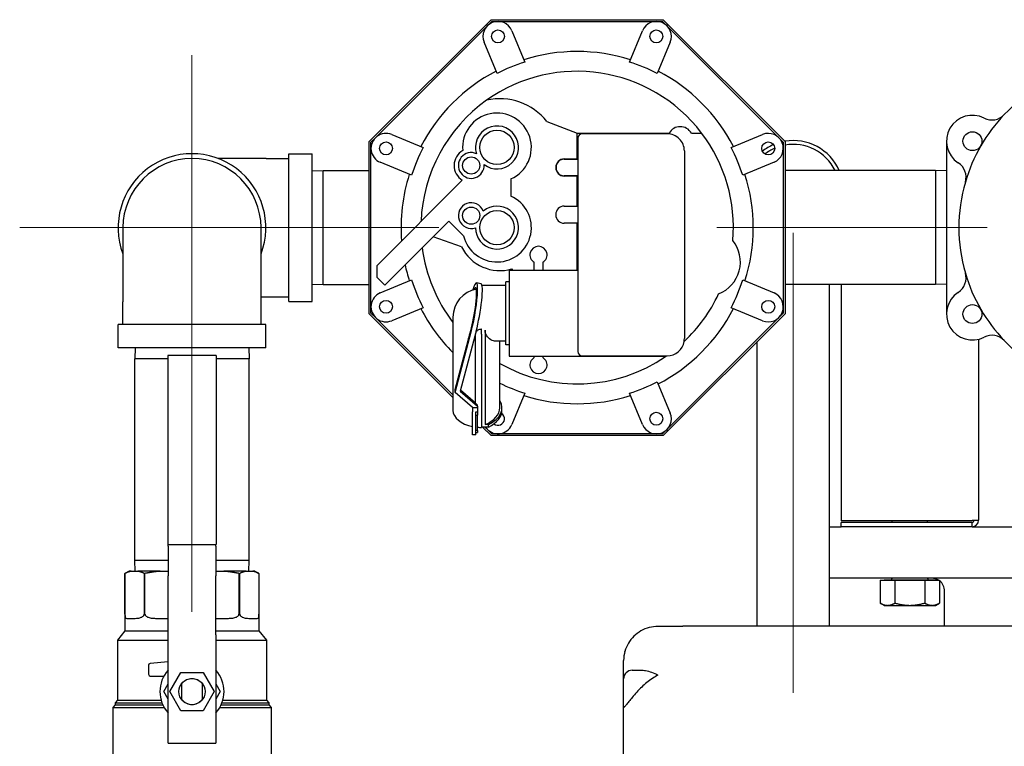
# Model space of a CAD drawing. Units: inches. Extents: x 8 to 194, y -4 to 135.
# Drawn here: x 98 to 112, y 125 to 135 of the extents above; entities that cross this region are included whole.
import ezdxf

# ---------------------------------------------------------------- set-up
doc = ezdxf.new("R2010")
doc.units = ezdxf.units.IN
doc.header["$LTSCALE"] = 12
doc.header["$MEASUREMENT"] = 0
doc.linetypes.add('CHAIN', pattern=[0.7087, 0.4724, -0.0591, 0.1181, -0.0591])
for name, color, linetype, lineweight in [('Center Mark(ANSI)', 96, 'Continuous', 18), ('Centerline(ANSI)', 96, 'CHAIN', 18), ('Visible Edges(ANSI)', 7, 'Continuous', 25)]:
    doc.layers.add(name, color=color, linetype=linetype, lineweight=lineweight)

msp = doc.modelspace()

# ---------------------------------------------------------------- linework, layer by layer
at = {"layer": 'Center Mark(ANSI)', "color": 7, "linetype": 'Continuous'}
for p, q in [((100.4107049, 134.8856136), (100.4107049, 129.8708892)), ((102.9180671, 132.3782514), (97.9033427, 132.3782514))]:
    msp.add_line(p, q, dxfattribs=at)
at = {"layer": 'Centerline(ANSI)', "color": 7, "linetype": 'Continuous'}
for p, q in [((101.5685849, 132.3782514), (104.0028249, 132.3782514)), ((111.9828249, 132.3782514), (108.0485849, 132.3782514)), ((109.1613299, 125.6075724), (109.1613299, 132.3019324)), ((100.4107049, 126.7861314), (100.4107049, 131.2203714))]:
    msp.add_line(p, q, dxfattribs=at)
at = {"layer": 'Visible Edges(ANSI)', "color": 7}
for p, q in [((102.9907049, 133.6312475), (104.7627089, 135.4032514)), ((103.0797753, 133.6849625), (104.7089938, 135.314181)), ((104.7089938, 135.314181), (104.7730642, 135.3782514)), ((104.7627089, 135.4032514), (107.2687009, 135.4032514)), ((104.7730642, 135.3782514), (104.8636734, 135.3782514)), ((104.8636734, 135.3782514), (107.1677364, 135.3782514)), ((107.1677364, 135.3782514), (107.2583456, 135.3782514)), ((107.2583456, 135.3782514), (107.322416, 135.314181)), ((107.2687009, 135.4032514), (109.0407049, 133.6312475)), ((107.322416, 135.314181), (108.9516345, 133.6849625)), ((105.0657721, 135.2432134), (105.2545937, 134.7873578)), ((106.7768161, 134.7873578), (106.9656377, 135.2432134)), ((104.8503964, 134.6199338), (104.6615748, 135.0757894)), ((107.369835, 135.0757894), (107.1810134, 134.6199338)), ((105.5757651, 133.9226019), (106.0157049, 133.7532514)), ((103.3181669, 133.7323815), (103.7740225, 133.54356)), ((106.0157049, 133.7532514), (107.3534697, 133.7532514)), ((106.0157049, 133.3782514), (106.0157049, 133.7532514)), ((106.8674766, 133.7432514), (106.0882049, 133.7432514)), ((107.1239692, 133.7432514), (106.8674766, 133.7432514)), ((107.3248564, 133.7432514), (107.1239692, 133.7432514)), ((107.6779401, 133.7532514), (107.8266865, 133.7532514)), ((108.2573873, 133.54356), (108.7132429, 133.7323815)), ((102.9907049, 131.1252554), (102.9907049, 133.6312475)), ((103.0157049, 133.6208921), (103.0797753, 133.6849625)), ((103.0157049, 133.5302829), (103.0157049, 133.6208921)), ((106.0257049, 133.6807514), (106.0257049, 130.5757514)), ((108.9516345, 133.6849625), (109.0157049, 133.6208921)), ((109.0157049, 133.6208921), (109.0157049, 133.5302829)), ((109.0407049, 133.6312475), (109.0407049, 131.1252554)), ((111.3907049, 133.6357514), (111.3907049, 131.1207514)), ((101.8207049, 131.3032514), (101.8207049, 133.4532514)), ((101.8207049, 133.4532514), (102.1607049, 133.4532514)), ((102.1607049, 131.3032514), (102.1607049, 133.4532514)), ((103.0157049, 131.22622), (103.0157049, 133.5302829)), ((107.5762967, 133.4932514), (107.5762967, 130.7632514)), ((109.0157049, 133.5302829), (109.0157049, 131.22622)), ((101.4907049, 133.3832514), (100.7922806, 133.3832514)), ((101.4907049, 133.3832514), (101.8207049, 133.3832514)), ((103.6065985, 133.1393627), (103.1507429, 133.3281843)), ((105.8287049, 133.3782514), (106.0157049, 133.3782514)), ((105.8287049, 133.3740014), (106.0257049, 133.3740014)), ((108.8806669, 133.3281843), (108.4248113, 133.1393627)), ((102.1607049, 133.2033177), (102.3185849, 133.2082514)), ((102.3185849, 131.5482514), (102.3185849, 133.2082514)), ((102.3185849, 133.2082514), (102.9907049, 133.2082514)), ((106.0257049, 133.1325014), (105.8287049, 133.1325014)), ((106.0157049, 133.1282514), (105.8287049, 133.1282514)), ((106.0157049, 132.6907514), (106.0157049, 133.1282514)), ((111.2328249, 133.2082514), (109.0407049, 133.2082514)), ((111.2328249, 133.2082514), (111.2328249, 131.5482514)), ((111.3907049, 133.2033177), (111.2328249, 133.2082514)), ((103.1040933, 131.8282967), (104.344322, 133.0685254)), ((105.052465, 133.0878001), (105.052465, 132.8351125)), ((105.8287049, 132.6907514), (106.0157049, 132.6907514)), ((104.1497943, 132.4728645), (103.2162715, 131.5393417)), ((104.3637456, 132.2589131), (104.1497943, 132.4728645)), ((106.0157049, 132.4407514), (105.8287049, 132.4407514)), ((106.0157049, 131.7558533), (106.0157049, 132.4407514)), ((99.4057049, 132.3782514), (99.4057049, 131.2982514)), ((101.4157049, 131.2982514), (101.4157049, 132.3782514)), ((104.3325621, 132.0970014), (103.9201823, 132.2432525)), ((103.1040933, 131.65152), (103.1040933, 131.8282967)), ((105.3907049, 131.7558533), (105.3907049, 131.8732223)), ((105.5157049, 131.8732223), (105.5157049, 131.7558533)), ((106.0257049, 131.7558533), (105.0257049, 131.7558533)), ((105.0257049, 131.7558533), (105.0257049, 130.5058533)), ((105.0844222, 131.7558533), (105.0653029, 131.7781343)), ((102.1607049, 131.5531852), (102.3185849, 131.5482514)), ((102.3185849, 131.5482514), (102.9907049, 131.5482514)), ((103.2162715, 131.5393417), (103.1040933, 131.65152)), ((103.1507429, 131.4283186), (103.6065985, 131.6171402)), ((104.6190572, 131.560904), (104.5505869, 131.5725718)), ((104.9757049, 131.5371033), (104.6319733, 131.5371033)), ((104.9757049, 130.6721033), (104.9757049, 131.5896033)), ((105.0257049, 131.5896033), (104.9757049, 131.5896033)), ((108.4248113, 131.6171402), (108.8806669, 131.4283186)), ((111.2328249, 131.5482514), (109.0407049, 131.5482514)), ((109.6863299, 126.5787514), (109.6863299, 131.5482514)), ((109.8567863, 131.5482514), (109.8567863, 128.1114656)), ((111.3907049, 131.5531852), (111.2328249, 131.5482514)), ((99.4057049, 130.9682514), (99.4057049, 131.2982514)), ((101.4157049, 131.3732514), (101.4907049, 131.3732514)), ((101.4157049, 130.9682514), (101.4157049, 131.2982514)), ((101.4907049, 131.3732514), (101.8207049, 131.3732514)), ((101.8207049, 131.3032514), (102.1607049, 131.3032514)), ((104.2082049, 129.9077554), (102.9907049, 131.1252554)), ((103.0157049, 131.1356107), (103.0157049, 131.22622)), ((103.0797753, 131.0715404), (103.0157049, 131.1356107)), ((103.7740225, 131.2129429), (103.3181669, 131.0241213)), ((109.0407049, 131.1252554), (107.2687009, 129.3532514)), ((108.7132429, 131.0241213), (108.2573873, 131.2129429)), ((109.0157049, 131.1356107), (108.9516345, 131.0715404)), ((109.0157049, 131.22622), (109.0157049, 131.1356107)), ((101.4857049, 130.9682514), (99.3357049, 130.9682514)), ((99.3357049, 130.6282514), (99.3357049, 130.9682514)), ((101.4857049, 130.6282514), (101.4857049, 130.9682514)), ((104.2082049, 129.9431107), (103.0797753, 131.0715404)), ((104.2082049, 131.0754016), (104.2082049, 129.7202022)), ((108.9516345, 131.0715404), (107.322416, 129.4423218)), ((104.2382049, 129.9799545), (104.4773033, 130.8817633)), ((104.5457737, 130.8700955), (104.3142515, 129.996862)), ((104.5368312, 129.8234379), (104.5368312, 130.8325755)), ((104.6236225, 130.8270957), (104.6236225, 130.9042467)), ((104.6236225, 130.8270957), (104.6236225, 129.4718963)), ((104.6757049, 130.8880272), (104.6757049, 129.5134526)), ((104.2382049, 130.0217953), (104.4275798, 130.7360617)), ((104.9757049, 130.7246033), (104.8273325, 130.7246033)), ((104.8917324, 129.7562787), (104.8917324, 130.7246033)), ((108.6363299, 126.5787514), (108.6363299, 130.7208804)), ((111.8567863, 130.7541092), (111.8567863, 128.1212524)), ((101.4857049, 130.6282514), (99.3357049, 130.6282514)), ((99.5856387, 130.6282514), (99.5807049, 130.4703714)), ((101.2357712, 130.6282514), (101.2407049, 130.4703714)), ((105.0257049, 130.6721033), (104.9757049, 130.6721033)), ((100.0612049, 130.4703714), (99.5807049, 130.4703714)), ((99.5807049, 127.5361314), (99.5807049, 130.4703714)), ((100.7602049, 130.5182514), (100.0612049, 130.5182514)), ((100.0612049, 130.5182514), (100.0612049, 127.7682514)), ((100.7602049, 130.5182514), (100.7602049, 127.7682514)), ((101.2407049, 130.4703714), (100.7602049, 130.4703714)), ((101.2407049, 127.5361314), (101.2407049, 130.4703714)), ((105.0257049, 130.5058533), (106.2757049, 130.5058533)), ((105.3907049, 130.4875568), (105.3907049, 130.5058533)), ((105.5157049, 130.5058533), (105.5157049, 130.4875568)), ((106.0157049, 130.5032514), (106.0157049, 130.5058533)), ((107.3020387, 130.5032514), (106.0157049, 130.5032514)), ((106.0882049, 130.5132514), (106.8674766, 130.5132514)), ((106.2757049, 130.5132514), (106.2757049, 130.5058533)), ((106.8674766, 130.5132514), (107.1239692, 130.5132514)), ((107.1239692, 130.5132514), (107.3248564, 130.5132514)), ((107.1810134, 130.1365691), (107.369835, 129.6807134)), ((104.2382049, 129.9799545), (104.2382049, 130.0217953)), ((104.4939543, 129.760082), (104.2382049, 129.9799545)), ((104.3142515, 129.996862), (104.5639543, 129.7821879)), ((104.5368312, 129.8234379), (104.3181232, 130.0114652)), ((105.2545937, 129.9691451), (105.0657721, 129.5132894)), ((106.9656377, 129.5132894), (106.7768161, 129.9691451)), ((104.4939543, 129.760082), (104.4939543, 129.7003094)), ((104.4939543, 129.760082), (104.5639543, 129.760082)), ((104.4939543, 129.3624906), (104.4939543, 129.7003094)), ((104.5389543, 129.7003094), (104.5639543, 129.7003094)), ((104.5389543, 129.3624906), (104.5389543, 129.7003094)), ((104.5639543, 129.7821879), (104.5639543, 129.7972147)), ((104.5639543, 129.7821879), (104.5639543, 129.760082)), ((104.5639543, 129.760082), (104.5639543, 129.7003094)), ((104.5639543, 129.7003094), (104.5639543, 129.6502031)), ((104.9217324, 129.7202022), (104.9217324, 129.7562787)), ((104.5389543, 129.6502031), (104.5639543, 129.6502031)), ((104.5639543, 129.4249906), (104.5639543, 129.6502031)), ((104.5639543, 129.4249906), (104.5389543, 129.4249906)), ((104.5389543, 129.3996717), (104.5639543, 129.3996717)), ((104.5639543, 129.4249906), (104.5639543, 129.3996717)), ((104.7263259, 129.477376), (104.6236225, 129.477376)), ((104.7627089, 129.3532514), (104.6385843, 129.477376)), ((104.7089938, 129.4423218), (104.6739396, 129.477376)), ((104.7263259, 129.5134526), (104.6757049, 129.5134526)), ((104.7730642, 129.3782514), (104.7089938, 129.4423218)), ((104.7263259, 129.477376), (104.7263259, 129.5134526)), ((107.322416, 129.4423218), (107.2583456, 129.3782514)), ((104.5389543, 129.3624906), (104.4939543, 129.3624906)), ((107.2687009, 129.3532514), (104.7627089, 129.3532514)), ((104.8636734, 129.3782514), (104.7730642, 129.3782514)), ((107.1677364, 129.3782514), (104.8636734, 129.3782514)), ((107.2583456, 129.3782514), (107.1677364, 129.3782514)), ((111.7622863, 128.1114656), (109.8567863, 128.1114656)), ((110.5992863, 128.0902524), (110.5992863, 128.1114656)), ((111.1142863, 128.0902524), (111.1142863, 128.1114656)), ((111.7622863, 128.1212524), (111.7622863, 128.1114656)), ((111.7622863, 128.1212524), (111.8567863, 128.1212524)), ((109.6863299, 128.0267524), (109.8567863, 128.0267524)), ((111.7622863, 128.0902524), (109.8567863, 128.0902524)), ((109.8567863, 128.0267524), (109.8567863, 128.0902524)), ((111.7622863, 128.0267524), (109.8567863, 128.0267524)), ((111.7622863, 128.0267524), (111.7622863, 128.0902524)), ((111.7622863, 128.0267524), (114.1919549, 128.0267524)), ((100.0612049, 127.7682514), (100.7602049, 127.7682514)), ((100.0632049, 127.7436578), (100.0632049, 127.7682514)), ((100.0632049, 127.7436578), (100.0632049, 127.3119897)), ((100.7582049, 127.7436578), (100.7582049, 127.7682514)), ((100.7582049, 127.7436578), (100.7582049, 127.3119897)), ((100.0632049, 127.5361314), (99.5807049, 127.5361314)), ((99.5856387, 127.3782514), (99.5807049, 127.5361314)), ((101.2407049, 127.5361314), (100.7582049, 127.5361314)), ((101.2357712, 127.3782514), (101.2407049, 127.5361314)), ((99.4982363, 127.3782514), (99.4357049, 127.3469857)), ((99.4357049, 127.3469857), (99.4357363, 127.3469857)), ((99.4357049, 127.3469857), (99.4357049, 126.5107514)), ((99.4357363, 126.7557514), (99.4357363, 127.3469857)), ((99.5275933, 127.3782514), (99.4982363, 127.3782514)), ((99.5275933, 127.3782514), (99.6239043, 127.3782514)), ((99.9485971, 127.3782514), (99.6239043, 127.3782514)), ((99.7157612, 127.3469857), (99.7157612, 126.7557514)), ((99.7157612, 127.3469857), (99.7268348, 127.3469857)), ((99.7268348, 126.7557514), (99.7268348, 127.3469857)), ((99.9485971, 127.3782514), (100.0632049, 127.3782514)), ((100.0632049, 126.7118459), (100.0632049, 127.3119897)), ((100.7582049, 127.3782514), (100.8728128, 127.3782514)), ((100.7582049, 126.7118459), (100.7582049, 127.3119897)), ((101.1975055, 127.3782514), (100.8728128, 127.3782514)), ((101.094575, 127.3469857), (101.094575, 126.7557514)), ((101.094575, 127.3469857), (101.1056486, 127.3469857)), ((101.1056486, 126.7557514), (101.1056486, 127.3469857)), ((101.1975055, 127.3782514), (101.2938165, 127.3782514)), ((101.3231735, 127.3782514), (101.2938165, 127.3782514)), ((101.3231735, 127.3782514), (101.3857049, 127.3469857)), ((101.3856735, 127.3469857), (101.3856735, 126.7557514)), ((101.3856735, 127.3469857), (101.3857049, 127.3469857)), ((101.3857049, 127.3469857), (101.3857049, 126.5107514)), ((114.1919549, 127.2767524), (109.6863299, 127.2767524)), ((110.4237736, 127.2467485), (110.5320267, 127.2467485)), ((110.4237736, 127.2467485), (110.4237736, 126.9162421)), ((111.2317863, 127.2467524), (110.4817863, 127.2467524)), ((110.4817863, 127.2467485), (110.4817863, 127.2467524)), ((110.5320267, 127.2467485), (110.6402799, 127.2467485)), ((110.6402799, 127.2467485), (110.8567863, 127.2467485)), ((110.6402799, 127.2467485), (110.6402799, 126.9162421)), ((110.8567863, 127.2467485), (111.0732926, 127.2467485)), ((111.0732926, 127.2467485), (111.0732926, 126.9162421)), ((111.0732926, 127.2467485), (111.1815458, 127.2467485)), ((111.1815458, 127.2467485), (111.289799, 127.2467485)), ((111.2317863, 127.2467485), (111.2317863, 127.2467524)), ((111.289799, 127.2467485), (111.289799, 126.9162421)), ((111.3638299, 126.5787514), (111.3638299, 127.0887524)), ((110.4817863, 126.8827485), (110.4237736, 126.9162421)), ((110.4817863, 126.8827485), (110.5320267, 126.8827485)), ((110.5320267, 126.8827485), (110.8567863, 126.8827485)), ((110.8567863, 126.8827485), (111.1815458, 126.8827485)), ((111.1815458, 126.8827485), (111.2317863, 126.8827485)), ((111.2317863, 126.8827485), (111.289799, 126.9162421)), ((99.4681311, 126.6932514), (99.5678815, 126.6932514)), ((99.9205277, 126.6932514), (100.0632049, 126.6932514)), ((100.0632049, 126.452845), (100.0632049, 126.7118459)), ((100.7582049, 126.452845), (100.7582049, 126.7118459)), ((100.7582049, 126.6932514), (100.9008821, 126.6932514)), ((101.2535283, 126.6932514), (101.3532787, 126.6932514)), ((107.5514549, 126.5762504), (107.1919549, 126.5762504)), ((107.5514549, 126.5787514), (107.5514549, 126.5761504)), ((113.2769549, 126.5787514), (107.5514549, 126.5787514)), ((99.4357049, 126.5107514), (99.3244549, 126.3782514)), ((99.3244549, 126.3782514), (100.0632049, 126.3782514)), ((99.3244549, 126.3782514), (99.3244549, 125.5032514)), ((99.4357049, 126.5107514), (100.0632049, 126.5107514)), ((100.0632049, 125.0657514), (100.0632049, 126.452845)), ((100.7582049, 126.5107514), (101.3857049, 126.5107514)), ((100.7582049, 126.452845), (100.7582049, 125.0657514)), ((100.7582049, 126.3782514), (101.4969549, 126.3782514)), ((101.3857049, 126.5107514), (101.4969549, 126.3782514)), ((101.4969549, 126.3782514), (101.4969549, 125.5032514)), ((106.7112328, 126.2134789), (106.7112328, 126.2162514)), ((106.7112328, 126.2162514), (106.7120242, 126.2162514)), ((99.7781434, 126.0120153), (99.7781434, 125.8797082)), ((100.0632049, 126.062351), (99.8007304, 126.0368985)), ((106.6919549, 125.8140416), (106.6919549, 126.0787514)), ((99.8031434, 125.8547082), (100.0031434, 125.8547082)), ((100.0882548, 125.6282514), (100.2494798, 125.9075014)), ((100.2494798, 125.9075014), (100.57193, 125.9075014)), ((100.57193, 125.9075014), (100.733155, 125.6282514)), ((106.6919549, 125.4140416), (106.6919549, 125.8140416)), ((106.8169549, 125.9390416), (106.9461127, 125.9390416)), ((99.9993428, 125.6282514), (100.0632049, 125.7388638)), ((100.2632049, 125.5124931), (100.2632049, 125.7440098)), ((100.5582049, 125.7440098), (100.5582049, 125.5124931)), ((100.7582049, 125.7388638), (100.822067, 125.6282514)), ((100.0632049, 125.5176391), (99.9993428, 125.6282514)), ((100.2494798, 125.3490014), (100.0882548, 125.6282514)), ((100.733155, 125.6282514), (100.57193, 125.3490014)), ((100.822067, 125.6282514), (100.7582049, 125.5176391)), ((99.2914549, 125.4357514), (99.2594549, 125.3976391)), ((99.2594549, 125.3976391), (100.0054803, 125.3976391)), ((99.2594549, 125.3976391), (99.2594549, 124.7226391)), ((99.3244549, 125.5032514), (99.2914549, 125.4639481)), ((99.2914549, 125.4639481), (99.9743639, 125.4639481)), ((99.2914549, 125.4639481), (99.2914549, 125.4357514)), ((99.2914549, 125.4357514), (99.9860488, 125.4357514)), ((99.3244549, 125.5032514), (99.9615234, 125.5032514)), ((100.8159295, 125.3976391), (101.5619549, 125.3976391)), ((100.835361, 125.4357514), (101.5299549, 125.4357514)), ((100.8470459, 125.4639481), (101.5299549, 125.4639481)), ((100.8598865, 125.5032514), (101.4969549, 125.5032514)), ((101.4969549, 125.5032514), (101.5299549, 125.4639481)), ((101.5299549, 125.4639481), (101.5299549, 125.4357514)), ((101.5299549, 125.4357514), (101.5619549, 125.3976391)), ((101.5619549, 125.3976391), (101.5619549, 124.7226391)), ((106.6919549, 121.3457059), (106.6919549, 125.4140416)), ((100.57193, 125.3490014), (100.2494798, 125.3490014)), ((100.0632049, 124.8782514), (100.0632049, 125.0657514)), ((100.7582049, 125.0657514), (100.7582049, 124.8782514)), ((100.0632049, 124.8782514), (100.7582049, 124.8782514))]:
    msp.add_line(p, q, dxfattribs=at)
for centre, radius in [((104.8636734, 135.1595014), 0.094), ((107.1677364, 135.1595014), 0.094), ((104.8492952, 133.5446611), 0.25), ((111.7679549, 133.6357514), 0.1375), ((103.2344549, 133.5302829), 0.094), ((108.7969549, 133.5302829), 0.094), ((104.4742952, 133.2820833), 0.125), ((104.4742952, 132.5531168), 0.125), ((104.8492952, 132.3782514), 0.25), ((103.2344549, 131.22622), 0.094), ((108.7969549, 131.22622), 0.094), ((111.7679549, 131.1207514), 0.1375), ((107.1677364, 129.5970014), 0.094), ((100.4107049, 125.6282514), 0.19075)]:
    msp.add_circle(centre, radius, dxfattribs=at)
for centre, radius, start, end in [((104.8636734, 135.1595014), 0.21875, 22.5, 202.5), ((107.1677364, 135.1595014), 0.21875, 337.5, 157.5), ((106.0157049, 132.3782514), 2.5625, 72.39706321, 107.60293679), ((106.0157049, 132.3782514), 2.5264766, 107.53293844, 117.46706156), ((106.0157049, 132.3782514), 2.5264766, 62.53293844, 72.46706156), ((106.0157049, 132.3782514), 2.5625, 117.39706321, 152.60293679), ((106.0157049, 132.3782514), 2.2738249, 37.20782996, 125.38881228), ((106.0157049, 132.3782514), 2.5625, 27.39706321, 62.60293679), ((113.9460088, 132.3782514), 2.375, 103.80376176, 136.19623824), ((106.0157049, 132.3782514), 2.2738249, 125.38881228, 177.74172701), ((104.8907049, 133.3782514), 0.875, 38.47073758, 102.66352585), ((104.8492952, 133.5446611), 0.5, 293.97510001, 185.15403632), ((111.7679549, 133.6357514), 0.37725, 63.12428171, 236.87571829), ((113.9460088, 132.3782514), 2.375, 136.19623824, 163.80376176), ((112.0515075, 134.1952516), 0.25, 243.12428171, 316.19623824), ((104.8492952, 133.5446611), 0.3125, 233.02801669, 196.97198331), ((107.5157049, 133.6592514), 0.1875, 30.0882519, 149.9117481), ((103.2344549, 133.5302829), 0.21875, 67.5, 247.5), ((106.0882049, 133.6807514), 0.0625, 90, 180), ((106.0157049, 132.3782514), 2.2738249, 355.2479674, 37.20782996), ((108.7969549, 133.5302829), 0.21875, 292.5000005, 112.49999879), ((106.0157049, 132.3782514), 2.5264766, 152.53293844, 162.46706156), ((106.0157049, 132.3782514), 2.5264766, 17.53293844, 27.46706156), ((109.1613299, 132.9147524), 0.73, 113.25764859, 127.99079228), ((109.1613299, 132.9147524), 0.73, 23.70661088, 99.74733315), ((109.1613299, 132.9147524), 0.675, 25.77341658, 100.29426332), ((100.4107049, 132.3782514), 1.075, 339.20936738, 200.79063262), ((104.4742952, 133.2820833), 0.25, 119.46643279, 238.6749394), ((104.4742952, 133.2820833), 0.1875, 66.05116696, 3.94883304), ((109.1613299, 132.9147524), 0.675, 113.61715486, 127.63128601), ((100.4107049, 132.3782514), 1.005, 0, 180), ((105.8287049, 133.2532514), 0.125, 90, 270), ((105.8287049, 133.2532514), 0.12075, 90, 270), ((111.4251898, 133.1104376), 0.25, 343.80376176, 56.87571829), ((106.0157049, 132.3782514), 2.5625, 162.39706321, 184.33121153), ((106.0157049, 132.3782514), 2.5625, 342.39706321, 17.60293679), ((113.9460088, 132.3782514), 2.375, 163.80376176, 196.19623824), ((104.8492952, 132.3782514), 0.5, 193.80844354, 66.02489999), ((104.4742952, 132.5531168), 0.1875, 20.52688896, 289.47311104), ((104.8492952, 132.3782514), 0.3125, 180.35005854, 129.64994146), ((105.8287049, 132.5657514), 0.125, 90, 270), ((107.8907049, 131.8782514), 0.5, 291.58283228, 38.55433337), ((106.0157049, 132.3782514), 2.2738249, 187.43382047, 217.35266796), ((104.8907049, 132.3782514), 0.625, 206.74368395, 286.22182065), ((105.4532049, 131.9814755), 0.125, 300, 240), ((106.0157049, 132.3782514), 2.5625, 192.24860379, 197.60293679), ((111.4251898, 131.6460653), 0.25, 303.12428171, 16.19623824), ((113.9460088, 132.3782514), 2.375, 196.19623824, 223.80376176), ((106.0157049, 132.3782514), 2.5264766, 197.53293844, 207.46706156), ((106.0157049, 132.3782514), 2.5264766, 332.53293844, 342.46706156), ((103.2344549, 131.22622), 0.21875, 112.5, 292.5), ((104.6236225, 131.0754016), 0.4154177, 100.27062838, 180), ((106.0157049, 132.3782514), 2.2738249, 313.21582685, 334.88919825), ((108.7969549, 131.22622), 0.21875, 247.5, 67.5), ((111.7679549, 131.1207514), 0.37725, 123.12428171, 296.87571829), ((106.0157049, 132.3782514), 2.5625, 207.39706321, 225.14089161), ((106.0157049, 132.3782514), 2.5625, 297.39706321, 332.60293679), ((112.0515075, 130.5612512), 0.25, 43.80376176, 116.87571829), ((113.9460088, 132.3782514), 2.375, 223.80376176, 256.19623824), ((106.0882049, 130.5757514), 0.0625, 180, 270), ((106.0157049, 132.3782514), 2.2738249, 240.37579258, 304.45186272), ((105.4532049, 130.3793036), 0.125, 120, 60), ((106.0157049, 132.3782514), 2.2738249, 304.45186272, 304.89479086), ((106.0157049, 132.3782514), 2.5264766, 243.58450004, 252.46706156), ((106.0157049, 132.3782514), 2.5264766, 287.53293844, 297.46706156), ((106.0157049, 132.3782514), 2.5625, 252.39706321, 287.60293679), ((104.8636734, 129.5970014), 0.094, 231.16770938, 56.03184895), ((107.1677364, 129.5970014), 0.21875, 202.5000005, 22.49999879), ((104.8636734, 129.5970014), 0.21875, 213.15178572, 337.5), ((111.7622863, 128.1212524), 0.031, 270, 0), ((111.7622863, 128.1212524), 0.0945, 270, 0), ((110.5692863, 127.2767524), 0.03, 270, 0), ((111.1442863, 127.2767524), 0.03, 180, 270), ((111.1758299, 127.0887524), 0.188, 57.18286806, 90), ((111.1758299, 127.0887524), 0.188, 0, 52.68343406), ((107.1919549, 126.0787514), 0.5, 164.03798584, 180), ((99.8031434, 126.0120153), 0.025, 95.53871823, 180), ((99.8031434, 125.8797082), 0.025, 180, 270), ((100.4107049, 125.6282514), 0.46625, 138.18558734, 221.81441266), ((100.4107049, 125.6282514), 0.1875, 38.12491162, 141.87508838), ((100.4107049, 125.6282514), 0.46625, 318.18558734, 41.81441266), ((106.8169549, 125.8140416), 0.125, 90, 180), ((100.4107049, 125.6282514), 0.1875, 218.12491162, 321.87508838), ((106.8169549, 125.4140416), 0.125, 180, 183.59158308)]:
    msp.add_arc(centre, radius, start, end, dxfattribs=at)
for centre, major_axis, ratio, start_param, end_param in [((107.3248564, 133.4932514), (0.2514403, 0), 0.9942718114, 0, 1.5707963268), ((104.4773033, 131.1425211), (0.0732835, 0.4300507), 0.1242741832, 4.0822812064, 7.006155021), ((104.5457737, 131.1308533), (0.0732835, 0.4300507), 0.1242741832, 4.0822812064, 6.2831853071), ((104.4773033, 131.1425211), (0.0615246, 0.3610454), 0.1242741832, 4.3511214139, 6.6939959541), ((104.466602, 131.102159), (-0.0643632, -0.3777034), 0.1242741832, 0.8515151134, 1.3394039166), ((104.6236225, 131.6943939), (-0.410924, -1.5863074), 0.0384140768, 0.9321137105, 1.0174449627), ((104.6236225, 130.8325755), (-0.0867916, 0), 0.8017006045, 6.2189664668, 6.2831853072), ((104.6236225, 130.8325755), (-0.0867916, 0), 0.8017006045, 5.3609733182, 5.9285251271), ((107.3248564, 130.7632514), (0.2514403, 0), 0.9942718114, 4.7123889804, 6.1139102064), ((107.3248564, 130.7632514), (0.2514403, 0), 0.9942718114, 6.1139102064, 6.2831853072), ((104.6236225, 129.9916479), (-0.3943622, 0.4170895), 0.3130659755, 1.6800667991, 1.7464100055), ((104.4017324, 129.7562787), (0.52, 0), 0.5977258073, 5.3865194871, 6.6245230794), ((104.6236225, 129.7202022), (-0.4154176, 0), 0.5977258073, 0, 1.2533521441), ((104.4017324, 129.7562787), (0.49, 0), 0.5977258073, 5.3057221292, 6.2831853072), ((104.4017324, 129.7202022), (0.52, 0), 0.5977258073, 5.3865194871, 6.2831853072), ((104.6236225, 129.7202022), (-0.4154176, 0), 0.5977258073, 1.4266634696, 1.5707963268)]:
    msp.add_ellipse(centre, major_axis=major_axis, ratio=ratio, start_param=start_param, end_param=end_param, dxfattribs=at)
for points, knots in [([(104.5711953, 130.8880272), (104.5723059, 130.8887021), (104.5734269, 130.8893634), (104.5819821, 130.8942507), (104.5898543, 130.8978406), (104.6062907, 130.9028436), (104.6148576, 130.904247), (104.6236225, 130.904247)], [-0.14375424823, -0.14375424823, -0.14375424823, -0.14375424823, -0.13357762611, -0.13357762611, -0.06678881306, -0.06678881306, 0, 0, 0, 0]), ([(104.8272871, 130.7246887), (104.8180693, 130.7246683), (104.8083916, 130.7261184), (104.7730595, 130.7360774), (104.7431092, 130.7531207), (104.7063141, 130.7932025), (104.6955028, 130.8089514), (104.6801547, 130.8450742), (104.6757049, 130.8654674), (104.6757049, 130.8880272)], [2.3436023973, 2.3436023973, 2.3436023973, 2.3436023973, 2.5057819932, 2.5057819932, 2.9346361255, 2.9346361255, 3.1490631916, 3.1490631916, 3.3634902578, 3.3634902578, 3.3634902578, 3.3634902578]), ([(99.4357363, 126.7557514), (99.4357363, 126.7518456), (99.4357435, 126.7478008), (99.4357849, 126.7404238), (99.4358212, 126.737076), (99.436116, 126.7211512), (99.4369361, 126.7134792), (99.4399475, 126.7020026), (99.4426684, 126.6986605), (99.4504179, 126.6944165), (99.4554473, 126.693653), (99.4636567, 126.6932857), (99.4658424, 126.693238), (99.4681311, 126.6932514)], [0.95857057693, 0.95857057693, 0.95857057693, 0.95857057693, 0.98833276791, 0.98833276791, 1.01809495888, 1.01809495888, 1.15986711922, 1.15986711922, 1.34918562788, 1.34918562788, 1.53850413654, 1.53850413654, 1.60172120279, 1.60172120279, 1.60172120279, 1.60172120279]), ([(99.5678815, 126.6932514), (99.572401, 126.693238), (99.5770205, 126.6932857), (99.5958972, 126.693653), (99.6109462, 126.6944165), (99.6419103, 126.6986605), (99.6578329, 126.7020026), (99.6852597, 126.7134792), (99.6994942, 126.7211512), (99.7105343, 126.737076), (99.7124006, 126.7404238), (99.7150257, 126.7478008), (99.7157612, 126.7518456), (99.7157612, 126.7557514)], [2.23256110494, 2.23256110494, 2.23256110494, 2.23256110494, 2.29577817119, 2.29577817119, 2.48509667986, 2.48509667986, 2.67441518852, 2.67441518852, 2.81618734886, 2.81618734886, 2.84594953983, 2.84594953983, 2.8757117308, 2.8757117308, 2.8757117308, 2.8757117308]), ([(99.7268348, 126.7557514), (99.7268348, 126.7518456), (99.7275805, 126.7478008), (99.7302641, 126.7404238), (99.7321817, 126.737076), (99.7436388, 126.7211512), (99.759033, 126.7134792), (99.7907187, 126.7020026), (99.8104891, 126.6986605), (99.8524127, 126.6944165), (99.8745743, 126.693653), (99.9050608, 126.6932857), (99.9127715, 126.693238), (99.9205277, 126.6932514)], [0.95857057693, 0.95857057693, 0.95857057693, 0.95857057693, 0.98833276791, 0.98833276791, 1.01809495888, 1.01809495888, 1.15986711922, 1.15986711922, 1.34918562788, 1.34918562788, 1.53850413654, 1.53850413654, 1.60172120279, 1.60172120279, 1.60172120279, 1.60172120279]), ([(100.9008821, 126.6932514), (100.9086384, 126.693238), (100.916349, 126.6932857), (100.9468356, 126.693653), (100.9689971, 126.6944165), (101.0109207, 126.6986605), (101.0306911, 126.7020026), (101.0623768, 126.7134792), (101.0777711, 126.7211512), (101.0892281, 126.737076), (101.0911457, 126.7404238), (101.0938293, 126.7478008), (101.094575, 126.7518456), (101.094575, 126.7557514)], [2.23256110494, 2.23256110494, 2.23256110494, 2.23256110494, 2.29577817119, 2.29577817119, 2.48509667986, 2.48509667986, 2.67441518852, 2.67441518852, 2.81618734886, 2.81618734886, 2.84594953983, 2.84594953983, 2.8757117308, 2.8757117308, 2.8757117308, 2.8757117308]), ([(101.1056486, 126.7557514), (101.1056486, 126.7518456), (101.1063841, 126.7478008), (101.1090092, 126.7404238), (101.1108755, 126.737076), (101.1219156, 126.7211512), (101.1361501, 126.7134792), (101.1635769, 126.7020026), (101.1794995, 126.6986605), (101.2104636, 126.6944165), (101.2255126, 126.693653), (101.2443893, 126.6932857), (101.2490088, 126.693238), (101.2535283, 126.6932514)], [0.95857057693, 0.95857057693, 0.95857057693, 0.95857057693, 0.98833276791, 0.98833276791, 1.01809495888, 1.01809495888, 1.15986711922, 1.15986711922, 1.34918562788, 1.34918562788, 1.53850413654, 1.53850413654, 1.60172120279, 1.60172120279, 1.60172120279, 1.60172120279]), ([(101.3532787, 126.6932514), (101.3555674, 126.693238), (101.3577531, 126.6932857), (101.3659625, 126.693653), (101.3709919, 126.6944165), (101.3787414, 126.6986605), (101.3814623, 126.7020026), (101.3844737, 126.7134792), (101.3852938, 126.7211512), (101.3855886, 126.737076), (101.3856249, 126.7404238), (101.3856663, 126.7478008), (101.3856735, 126.7518456), (101.3856735, 126.7557514)], [2.23256110494, 2.23256110494, 2.23256110494, 2.23256110494, 2.29577817119, 2.29577817119, 2.48509667986, 2.48509667986, 2.67441518852, 2.67441518852, 2.81618734886, 2.81618734886, 2.84594953983, 2.84594953983, 2.8757117308, 2.8757117308, 2.8757117308, 2.8757117308]), ([(107.1919549, 126.5762504), (107.1491251, 126.5762504), (107.1057541, 126.5706507), (107.0222466, 126.5485309), (106.9823638, 126.5322238), (106.9072917, 126.4895147), (106.8724213, 126.4631322), (106.8112863, 126.4031353), (106.7842766, 126.3687986), (106.7401541, 126.2945612), (106.7230954, 126.2550048), (106.7112421, 126.2135445)], [5.9527909592, 5.9527909592, 5.9527909592, 5.9527909592, 6.1975140419, 6.1975140419, 6.4422371245, 6.4422371245, 6.6869602071, 6.6869602071, 6.9316832897, 6.9316832897, 7.1764063723, 7.1764063723, 7.1764063723, 7.1764063723]), ([(107.1919549, 125.8679627), (107.1917756, 125.8678676), (107.1915963, 125.8677724), (107.1370061, 125.8387649), (107.0823405, 125.8019995), (106.9788059, 125.718464), (106.9292418, 125.6717282), (106.8602258, 125.5959383), (106.837786, 125.5692792), (106.8169549, 125.5423124)], [-6.0043511735, -6.0043511735, -6.0043511735, -6.0043511735, -6.0026618675, -6.0026618675, -5.4900669177, -5.4900669177, -5.000343753, -5.000343753, -4.7499024674, -4.7499024674, -4.7499024674, -4.7499024674]), ([(106.9461174, 125.9390487), (106.9670519, 125.9390462), (106.9884635, 125.9370775), (107.0690097, 125.9233784), (107.1303899, 125.9005617), (107.1915963, 125.8681529), (107.1917756, 125.8680579), (107.1919549, 125.8679627)], [-0.83445966558, -0.83445966558, -0.83445966558, -0.83445966558, -0.61027010481, -0.61027010481, 0, 0, 0.00179316178, 0.00179316178, 0.00179316178, 0.00179316178]), ([(106.8169549, 125.5423124), (106.8006852, 125.5212506), (106.7847344, 125.5016688), (106.754872, 125.4651408), (106.7416086, 125.448975), (106.7187393, 125.4208982), (106.7100711, 125.4101228), (106.6967687, 125.3958291), (106.6938062, 125.3950271), (106.6924525, 125.4030893), (106.6923052, 125.404532), (106.6921995, 125.4062113)], [2.38387431211, 2.38387431211, 2.38387431211, 2.38387431211, 2.52565900844, 2.52565900844, 2.67598450738, 2.67598450738, 2.84560918773, 2.84560918773, 3.05913029445, 3.05913029445, 3.09671300624, 3.09671300624, 3.09671300624, 3.09671300624])]:
    msp.add_open_spline(points, degree=3, knots=knots, dxfattribs=at)
for points, weights in [([(99.5275933, 127.3782514), (99.4831864, 127.37025), (99.4357363, 127.3469857)], [1, 1.011002255, 1.00559493768]), ([(99.7157612, 127.3469857), (99.6683111, 127.37025), (99.6239043, 127.3782514)], [1.00559493768, 1.011002255, 1]), ([(99.9485971, 127.3782514), (99.8413894, 127.37025), (99.7268348, 127.3469857)], [1, 1.011002255, 1.00559493768]), ([(101.094575, 127.3469857), (100.9800204, 127.37025), (100.8728128, 127.3782514)], [1.00559493768, 1.011002255, 1]), ([(101.1975055, 127.3782514), (101.1530987, 127.37025), (101.1056486, 127.3469857)], [1, 1.011002255, 1.00559493768]), ([(101.3856735, 127.3469857), (101.3382234, 127.37025), (101.2938165, 127.3782514)], [1.00559493768, 1.011002255, 1]), ([(110.4237736, 126.9162421), (110.4817863, 126.8827485), (110.5320267, 126.8827485)], [1, 1.0379548493, 1]), ([(110.5320267, 126.8827485), (110.5822672, 126.8827485), (110.6402799, 126.9162421)], [1, 1.0379548493, 1]), ([(110.6402799, 126.9162421), (110.7563053, 126.8827485), (110.8567863, 126.8827485)], [1, 1.0379548493, 1]), ([(110.8567863, 126.8827485), (110.9572672, 126.8827485), (111.0732926, 126.9162421)], [1, 1.0379548493, 1]), ([(111.0732926, 126.9162421), (111.1313053, 126.8827485), (111.1815458, 126.8827485)], [1, 1.0379548493, 1]), ([(111.1815458, 126.8827485), (111.2317863, 126.8827485), (111.289799, 126.9162421)], [1, 1.0379548493, 1])]:
    msp.add_rational_spline(points, weights, degree=2, dxfattribs=at)
msp.add_open_spline([(106.7112328, 126.2134789), (106.7112328, 126.2135009), (106.7112359, 126.2135228), (106.7112421, 126.2135445)], degree=3, dxfattribs=at)

doc.saveas('drawing.dxf')
